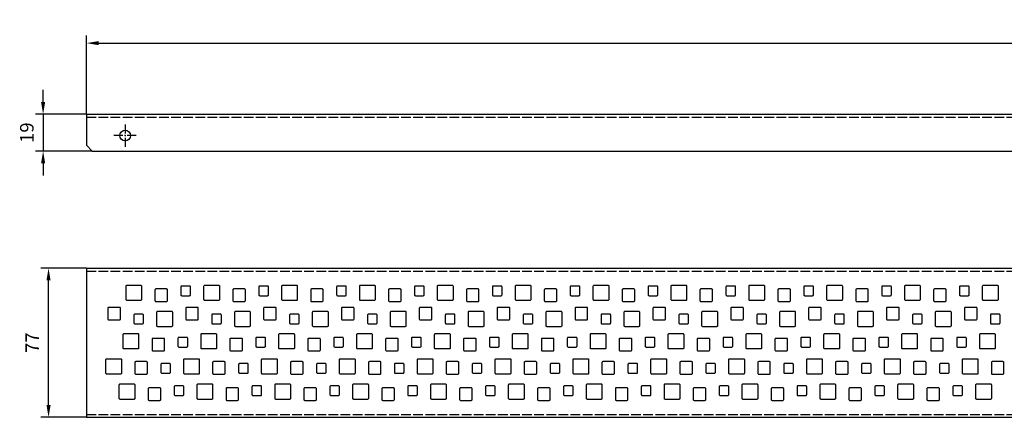
# Model space of a CAD drawing. Units: millimetres. Extents: x 119 to 1146, y 740 to 945.
# Drawn here: x 119 to 627, y 740 to 945 of the extents above; entities that cross this region are included whole.
import ezdxf

# ---------------------------------------------------------------- set-up
doc = ezdxf.new("R2010")
doc.units = ezdxf.units.MM
for name, pattern in [('AM_DIN_G_W050', [13.75, 9.75, -1.5, 1, -1.5]), ('AM_DIN_G_W050x2', [6.875, 4.75, -0.875, 0.375, -0.875]), ('GEN3', [6.25, 5, -1.25])]:
    doc.linetypes.add(name, pattern=pattern)
doc.layers.add('3', color=6, linetype='GEN3')
doc.layers.add('P-0000', color=7, linetype='Continuous')
doc.layers.add('AM_7', color=4, linetype='AM_DIN_G_W050', lineweight=25)
doc.styles.get("Standard").update_dxf_attribs({"font": 'ISOCP.SHX'})
doc.dimstyles.new('883N99122_001_00149479900', dxfattribs={"dimscale": 2, "dimtxt": 3.5, "dimasz": 3.15, "dimexe": 2, "dimexo": 0, "dimgap": 2, "dimtad": 1, "dimdsep": 46, "dimtxsty": 'STANDARD', "dimsah": 1, "dimcen": 0, "dimclrd": 3, "dimclre": 3, "dimclrt": 2, "dimazin": 2, "dimtfac": 1, "dimtmove": 0, "dimatfit": 3, "dimldrblk": 'NONE', "dimfxl": 1, "dimtvp": 2, "dimarcsym": 0})

# ---------------------------------------------------------------- blocks, each defined once
blk = doc.blocks.new('*D19')
at = {"layer": 'DEFPOINTS', "color": 0, "linetype": 'Continuous'}
for p in [(133.6, 817.15), (153.14, 817.15), (153.14, 740.15)]:
    blk.add_point(p, dxfattribs=at)
at = {"layer": 'P-0000', "color": 3, "linetype": 'Continuous', "lineweight": -2}
for p, q in [((153.14, 817.15), (129.6, 817.15)), ((133.6, 746.45), (133.6, 810.85)), ((153.14, 740.15), (129.6, 740.15))]:
    blk.add_line(p, q, dxfattribs=at)
at = {"layer": 'P-0000', "color": 3, "linetype": 'Continuous'}
for points in [[(132.55, 810.85), (134.65, 810.85), (133.6, 817.15)], [(132.55, 746.45), (134.65, 746.45), (133.6, 740.15)]]:
    blk.add_solid(points, dxfattribs=at)
at = {"layer": 'P-0000', "color": 2, "linetype": 'Continuous', "insert": (126.1, 778.65), "char_height": 7, "attachment_point": 5, "rotation": 90}
blk.add_mtext('77', dxfattribs=at)
blk = doc.blocks.new('_None')
blk = doc.blocks.new('*D25')
at = {"layer": 'DEFPOINTS', "color": 0, "linetype": 'Continuous'}
for p in [(1146.14, 933.24), (153.14, 896.54), (1146.14, 896.54)]:
    blk.add_point(p, dxfattribs=at)
at = {"layer": 'P-0000', "color": 3, "linetype": 'Continuous', "lineweight": -2}
for p, q in [((153.14, 896.54), (153.14, 937.24)), ((1146.14, 896.54), (1146.14, 937.24)), ((159.44, 933.24), (1139.84, 933.24))]:
    blk.add_line(p, q, dxfattribs=at)
at = {"layer": 'P-0000', "color": 3, "linetype": 'Continuous'}
for points in [[(159.44, 934.29), (159.44, 932.19), (153.14, 933.24)], [(1139.84, 934.29), (1139.84, 932.19), (1146.14, 933.24)]]:
    blk.add_solid(points, dxfattribs=at)
at = {"layer": 'P-0000', "color": 2, "linetype": 'Continuous', "insert": (649.64, 940.74), "char_height": 7, "attachment_point": 5}
blk.add_mtext('993', dxfattribs=at)
blk = doc.blocks.new('*D26')
at = {"layer": 'DEFPOINTS', "color": 0, "linetype": 'Continuous'}
for p in [(153.14, 896.54), (130.8, 877.54), (156.14, 877.54)]:
    blk.add_point(p, dxfattribs=at)
at = {"layer": 'P-0000', "color": 3, "linetype": 'Continuous', "lineweight": -2}
for p, q in [((130.8, 902.84), (130.8, 909.14)), ((153.14, 896.54), (126.8, 896.54)), ((130.8, 896.54), (130.8, 877.54)), ((156.14, 877.54), (126.8, 877.54)), ((130.8, 871.24), (130.8, 864.94))]:
    blk.add_line(p, q, dxfattribs=at)
at = {"layer": 'P-0000', "color": 3, "linetype": 'Continuous'}
for points in [[(129.75, 902.84), (131.85, 902.84), (130.8, 896.54)], [(129.75, 871.24), (131.85, 871.24), (130.8, 877.54)]]:
    blk.add_solid(points, dxfattribs=at)
at = {"layer": 'P-0000', "color": 2, "linetype": 'Continuous', "insert": (123.3, 887.04), "char_height": 7, "attachment_point": 5, "rotation": 90}
blk.add_mtext('19', dxfattribs=at)

msp = doc.modelspace()

# ---------------------------------------------------------------- linework, layer by layer
for p, q in [((153.14, 896.54), (1146.14, 896.54)), ((153.14, 896.54), (153.14, 880.54)), ((156.14, 877.54), (153.14, 880.54)), ((156.14, 877.54), (1143.14, 877.54)), ((153.14, 817.15), (1146.14, 817.15)), ((153.14, 817.15), (153.14, 740.15)), ((153.14, 740.15), (1146.14, 740.15))]:
    msp.add_line(p, q)
for points in [[(174.13, 808.4), (181.13, 808.4, -0.414214), (181.63, 807.9), (181.63, 800.9, -0.414214), (181.13, 800.4), (174.13, 800.4, -0.414214), (173.63, 800.9), (173.63, 807.9, -0.414214), (174.13, 808.4)], [(214.33, 808.4), (221.33, 808.4, -0.414214), (221.83, 807.9), (221.83, 800.9, -0.414214), (221.33, 800.4), (214.33, 800.4, -0.414214), (213.83, 800.9), (213.83, 807.9, -0.414214), (214.33, 808.4)], [(254.53, 808.4), (261.53, 808.4, -0.414214), (262.03, 807.9), (262.03, 800.9, -0.414214), (261.53, 800.4), (254.53, 800.4, -0.414214), (254.03, 800.9), (254.03, 807.9, -0.414214), (254.53, 808.4)], [(294.73, 808.4), (301.73, 808.4, -0.414214), (302.23, 807.9), (302.23, 800.9, -0.414214), (301.73, 800.4), (294.73, 800.4, -0.414214), (294.23, 800.9), (294.23, 807.9, -0.414214), (294.73, 808.4)], [(334.93, 808.4), (341.93, 808.4, -0.414214), (342.43, 807.9), (342.43, 800.9, -0.414214), (341.93, 800.4), (334.93, 800.4, -0.414214), (334.43, 800.9), (334.43, 807.9, -0.414214), (334.93, 808.4)], [(375.13, 808.4), (382.13, 808.4, -0.414214), (382.63, 807.9), (382.63, 800.9, -0.414214), (382.13, 800.4), (375.13, 800.4, -0.414214), (374.63, 800.9), (374.63, 807.9, -0.414214), (375.13, 808.4)], [(415.33, 808.4), (422.33, 808.4, -0.414214), (422.83, 807.9), (422.83, 800.9, -0.414214), (422.33, 800.4), (415.33, 800.4, -0.414214), (414.83, 800.9), (414.83, 807.9, -0.414214), (415.33, 808.4)], [(455.53, 808.4), (462.53, 808.4, -0.414214), (463.03, 807.9), (463.03, 800.9, -0.414214), (462.53, 800.4), (455.53, 800.4, -0.414214), (455.03, 800.9), (455.03, 807.9, -0.414214), (455.53, 808.4)], [(495.73, 808.4), (502.73, 808.4, -0.414214), (503.23, 807.9), (503.23, 800.9, -0.414214), (502.73, 800.4), (495.73, 800.4, -0.414214), (495.23, 800.9), (495.23, 807.9, -0.414214), (495.73, 808.4)], [(535.93, 808.4), (542.93, 808.4, -0.414214), (543.43, 807.9), (543.43, 800.9, -0.414214), (542.93, 800.4), (535.93, 800.4, -0.414214), (535.43, 800.9), (535.43, 807.9, -0.414214), (535.93, 808.4)], [(576.13, 808.4), (583.13, 808.4, -0.414214), (583.63, 807.9), (583.63, 800.9, -0.414214), (583.13, 800.4), (576.13, 800.4, -0.414214), (575.63, 800.9), (575.63, 807.9, -0.414214), (576.13, 808.4)], [(616.34, 808.4), (623.34, 808.4, -0.414214), (623.84, 807.9), (623.84, 800.9, -0.414214), (623.34, 800.4), (616.34, 800.4, -0.414214), (615.84, 800.9), (615.84, 807.9, -0.414214), (616.34, 808.4)], [(189.03, 799.9), (194.53, 799.9, 0.414214), (195.03, 800.4), (195.03, 805.9, 0.414214), (194.53, 806.4), (189.03, 806.4, 0.414214), (188.53, 805.9), (188.53, 800.4, 0.414214), (189.03, 799.9)], [(202.43, 802.9), (206.43, 802.9, 0.414214), (206.93, 803.4), (206.93, 807.4, 0.414214), (206.43, 807.9), (202.43, 807.9, 0.414214), (201.93, 807.4), (201.93, 803.4, 0.414214), (202.43, 802.9)], [(229.23, 799.9), (234.73, 799.9, 0.414214), (235.23, 800.4), (235.23, 805.9, 0.414214), (234.73, 806.4), (229.23, 806.4, 0.414214), (228.73, 805.9), (228.73, 800.4, 0.414214), (229.23, 799.9)], [(242.63, 802.9), (246.63, 802.9, 0.414214), (247.13, 803.4), (247.13, 807.4, 0.414214), (246.63, 807.9), (242.63, 807.9, 0.414214), (242.13, 807.4), (242.13, 803.4, 0.414214), (242.63, 802.9)], [(269.43, 799.9), (274.93, 799.9, 0.414214), (275.43, 800.4), (275.43, 805.9, 0.414214), (274.93, 806.4), (269.43, 806.4, 0.414214), (268.93, 805.9), (268.93, 800.4, 0.414214), (269.43, 799.9)], [(282.83, 802.9), (286.83, 802.9, 0.414214), (287.33, 803.4), (287.33, 807.4, 0.414214), (286.83, 807.9), (282.83, 807.9, 0.414214), (282.33, 807.4), (282.33, 803.4, 0.414214), (282.83, 802.9)], [(309.63, 799.9), (315.13, 799.9, 0.414214), (315.63, 800.4), (315.63, 805.9, 0.414214), (315.13, 806.4), (309.63, 806.4, 0.414214), (309.13, 805.9), (309.13, 800.4, 0.414214), (309.63, 799.9)], [(323.03, 802.9), (327.03, 802.9, 0.414214), (327.53, 803.4), (327.53, 807.4, 0.414214), (327.03, 807.9), (323.03, 807.9, 0.414214), (322.53, 807.4), (322.53, 803.4, 0.414214), (323.03, 802.9)], [(349.83, 799.9), (355.33, 799.9, 0.414214), (355.83, 800.4), (355.83, 805.9, 0.414214), (355.33, 806.4), (349.83, 806.4, 0.414214), (349.33, 805.9), (349.33, 800.4, 0.414214), (349.83, 799.9)], [(363.23, 802.9), (367.23, 802.9, 0.414214), (367.73, 803.4), (367.73, 807.4, 0.414214), (367.23, 807.9), (363.23, 807.9, 0.414214), (362.73, 807.4), (362.73, 803.4, 0.414214), (363.23, 802.9)], [(390.03, 799.9), (395.53, 799.9, 0.414214), (396.03, 800.4), (396.03, 805.9, 0.414214), (395.53, 806.4), (390.03, 806.4, 0.414214), (389.53, 805.9), (389.53, 800.4, 0.414214), (390.03, 799.9)], [(403.43, 802.9), (407.43, 802.9, 0.414214), (407.93, 803.4), (407.93, 807.4, 0.414214), (407.43, 807.9), (403.43, 807.9, 0.414214), (402.93, 807.4), (402.93, 803.4, 0.414214), (403.43, 802.9)], [(430.23, 799.9), (435.73, 799.9, 0.414214), (436.23, 800.4), (436.23, 805.9, 0.414214), (435.73, 806.4), (430.23, 806.4, 0.414214), (429.73, 805.9), (429.73, 800.4, 0.414214), (430.23, 799.9)], [(443.63, 802.9), (447.63, 802.9, 0.414214), (448.13, 803.4), (448.13, 807.4, 0.414214), (447.63, 807.9), (443.63, 807.9, 0.414214), (443.13, 807.4), (443.13, 803.4, 0.414214), (443.63, 802.9)], [(470.43, 799.9), (475.93, 799.9, 0.414214), (476.43, 800.4), (476.43, 805.9, 0.414214), (475.93, 806.4), (470.43, 806.4, 0.414214), (469.93, 805.9), (469.93, 800.4, 0.414214), (470.43, 799.9)], [(483.83, 802.9), (487.83, 802.9, 0.414214), (488.33, 803.4), (488.33, 807.4, 0.414214), (487.83, 807.9), (483.83, 807.9, 0.414214), (483.33, 807.4), (483.33, 803.4, 0.414214), (483.83, 802.9)], [(510.63, 799.9), (516.13, 799.9, 0.414214), (516.63, 800.4), (516.63, 805.9, 0.414214), (516.13, 806.4), (510.63, 806.4, 0.414214), (510.13, 805.9), (510.13, 800.4, 0.414214), (510.63, 799.9)], [(524.03, 802.9), (528.03, 802.9, 0.414214), (528.53, 803.4), (528.53, 807.4, 0.414214), (528.03, 807.9), (524.03, 807.9, 0.414214), (523.53, 807.4), (523.53, 803.4, 0.414214), (524.03, 802.9)], [(550.83, 799.9), (556.33, 799.9, 0.414214), (556.83, 800.4), (556.83, 805.9, 0.414214), (556.33, 806.4), (550.83, 806.4, 0.414214), (550.33, 805.9), (550.33, 800.4, 0.414214), (550.83, 799.9)], [(564.23, 802.9), (568.23, 802.9, 0.414214), (568.73, 803.4), (568.73, 807.4, 0.414214), (568.23, 807.9), (564.23, 807.9, 0.414214), (563.73, 807.4), (563.73, 803.4, 0.414214), (564.23, 802.9)], [(591.03, 799.9), (596.53, 799.9, 0.414214), (597.03, 800.4), (597.03, 805.9, 0.414214), (596.53, 806.4), (591.03, 806.4, 0.414214), (590.53, 805.9), (590.53, 800.4, 0.414214), (591.03, 799.9)], [(604.44, 802.9), (608.44, 802.9, 0.414214), (608.94, 803.4), (608.94, 807.4, 0.414214), (608.44, 807.9), (604.44, 807.9, 0.414214), (603.94, 807.4), (603.94, 803.4, 0.414214), (604.44, 802.9)], [(164.73, 790.4), (170.23, 790.4, 0.414214), (170.73, 790.9), (170.73, 796.4, 0.414214), (170.23, 796.9), (164.73, 796.9, 0.414214), (164.23, 796.4), (164.23, 790.9, 0.414214), (164.73, 790.4)], [(178.13, 788.4), (182.13, 788.4, 0.414214), (182.63, 788.9), (182.63, 792.9, 0.414214), (182.13, 793.4), (178.13, 793.4, 0.414214), (177.63, 792.9), (177.63, 788.9, 0.414214), (178.13, 788.4)], [(190.03, 794.9), (197.03, 794.9, -0.414214), (197.53, 794.4), (197.53, 787.4, -0.414214), (197.03, 786.9), (190.03, 786.9, -0.414214), (189.53, 787.4), (189.53, 794.4, -0.414214), (190.03, 794.9)], [(204.93, 790.4), (210.43, 790.4, 0.414214), (210.93, 790.9), (210.93, 796.4, 0.414214), (210.43, 796.9), (204.93, 796.9, 0.414214), (204.43, 796.4), (204.43, 790.9, 0.414214), (204.93, 790.4)], [(218.33, 788.4), (222.33, 788.4, 0.414214), (222.83, 788.9), (222.83, 792.9, 0.414214), (222.33, 793.4), (218.33, 793.4, 0.414214), (217.83, 792.9), (217.83, 788.9, 0.414214), (218.33, 788.4)], [(230.23, 794.9), (237.23, 794.9, -0.414214), (237.73, 794.4), (237.73, 787.4, -0.414214), (237.23, 786.9), (230.23, 786.9, -0.414214), (229.73, 787.4), (229.73, 794.4, -0.414214), (230.23, 794.9)], [(245.13, 790.4), (250.63, 790.4, 0.414214), (251.13, 790.9), (251.13, 796.4, 0.414214), (250.63, 796.9), (245.13, 796.9, 0.414214), (244.63, 796.4), (244.63, 790.9, 0.414214), (245.13, 790.4)], [(258.53, 788.4), (262.53, 788.4, 0.414214), (263.03, 788.9), (263.03, 792.9, 0.414214), (262.53, 793.4), (258.53, 793.4, 0.414214), (258.03, 792.9), (258.03, 788.9, 0.414214), (258.53, 788.4)], [(270.43, 794.9), (277.43, 794.9, -0.414214), (277.93, 794.4), (277.93, 787.4, -0.414214), (277.43, 786.9), (270.43, 786.9, -0.414214), (269.93, 787.4), (269.93, 794.4, -0.414214), (270.43, 794.9)], [(285.33, 790.4), (290.83, 790.4, 0.414214), (291.33, 790.9), (291.33, 796.4, 0.414214), (290.83, 796.9), (285.33, 796.9, 0.414214), (284.83, 796.4), (284.83, 790.9, 0.414214), (285.33, 790.4)], [(298.73, 788.4), (302.73, 788.4, 0.414214), (303.23, 788.9), (303.23, 792.9, 0.414214), (302.73, 793.4), (298.73, 793.4, 0.414214), (298.23, 792.9), (298.23, 788.9, 0.414214), (298.73, 788.4)], [(310.63, 794.9), (317.63, 794.9, -0.414214), (318.13, 794.4), (318.13, 787.4, -0.414214), (317.63, 786.9), (310.63, 786.9, -0.414214), (310.13, 787.4), (310.13, 794.4, -0.414214), (310.63, 794.9)], [(325.53, 790.4), (331.03, 790.4, 0.414214), (331.53, 790.9), (331.53, 796.4, 0.414214), (331.03, 796.9), (325.53, 796.9, 0.414214), (325.03, 796.4), (325.03, 790.9, 0.414214), (325.53, 790.4)], [(338.93, 788.4), (342.93, 788.4, 0.414214), (343.43, 788.9), (343.43, 792.9, 0.414214), (342.93, 793.4), (338.93, 793.4, 0.414214), (338.43, 792.9), (338.43, 788.9, 0.414214), (338.93, 788.4)], [(350.83, 794.9), (357.83, 794.9, -0.414214), (358.33, 794.4), (358.33, 787.4, -0.414214), (357.83, 786.9), (350.83, 786.9, -0.414214), (350.33, 787.4), (350.33, 794.4, -0.414214), (350.83, 794.9)], [(365.73, 790.4), (371.23, 790.4, 0.414214), (371.73, 790.9), (371.73, 796.4, 0.414214), (371.23, 796.9), (365.73, 796.9, 0.414214), (365.23, 796.4), (365.23, 790.9, 0.414214), (365.73, 790.4)], [(379.13, 788.4), (383.13, 788.4, 0.414214), (383.63, 788.9), (383.63, 792.9, 0.414214), (383.13, 793.4), (379.13, 793.4, 0.414214), (378.63, 792.9), (378.63, 788.9, 0.414214), (379.13, 788.4)], [(391.03, 794.9), (398.03, 794.9, -0.414214), (398.53, 794.4), (398.53, 787.4, -0.414214), (398.03, 786.9), (391.03, 786.9, -0.414214), (390.53, 787.4), (390.53, 794.4, -0.414214), (391.03, 794.9)], [(405.93, 790.4), (411.43, 790.4, 0.414214), (411.93, 790.9), (411.93, 796.4, 0.414214), (411.43, 796.9), (405.93, 796.9, 0.414214), (405.43, 796.4), (405.43, 790.9, 0.414214), (405.93, 790.4)], [(419.33, 788.4), (423.33, 788.4, 0.414214), (423.83, 788.9), (423.83, 792.9, 0.414214), (423.33, 793.4), (419.33, 793.4, 0.414214), (418.83, 792.9), (418.83, 788.9, 0.414214), (419.33, 788.4)], [(431.23, 794.9), (438.23, 794.9, -0.414214), (438.73, 794.4), (438.73, 787.4, -0.414214), (438.23, 786.9), (431.23, 786.9, -0.414214), (430.73, 787.4), (430.73, 794.4, -0.414214), (431.23, 794.9)], [(446.13, 790.4), (451.63, 790.4, 0.414214), (452.13, 790.9), (452.13, 796.4, 0.414214), (451.63, 796.9), (446.13, 796.9, 0.414214), (445.63, 796.4), (445.63, 790.9, 0.414214), (446.13, 790.4)], [(459.53, 788.4), (463.53, 788.4, 0.414214), (464.03, 788.9), (464.03, 792.9, 0.414214), (463.53, 793.4), (459.53, 793.4, 0.414214), (459.03, 792.9), (459.03, 788.9, 0.414214), (459.53, 788.4)], [(471.43, 794.9), (478.43, 794.9, -0.414214), (478.93, 794.4), (478.93, 787.4, -0.414214), (478.43, 786.9), (471.43, 786.9, -0.414214), (470.93, 787.4), (470.93, 794.4, -0.414214), (471.43, 794.9)], [(486.33, 790.4), (491.83, 790.4, 0.414214), (492.33, 790.9), (492.33, 796.4, 0.414214), (491.83, 796.9), (486.33, 796.9, 0.414214), (485.83, 796.4), (485.83, 790.9, 0.414214), (486.33, 790.4)], [(499.73, 788.4), (503.73, 788.4, 0.414214), (504.23, 788.9), (504.23, 792.9, 0.414214), (503.73, 793.4), (499.73, 793.4, 0.414214), (499.23, 792.9), (499.23, 788.9, 0.414214), (499.73, 788.4)], [(511.63, 794.9), (518.63, 794.9, -0.414214), (519.13, 794.4), (519.13, 787.4, -0.414214), (518.63, 786.9), (511.63, 786.9, -0.414214), (511.13, 787.4), (511.13, 794.4, -0.414214), (511.63, 794.9)], [(526.53, 790.4), (532.03, 790.4, 0.414214), (532.53, 790.9), (532.53, 796.4, 0.414214), (532.03, 796.9), (526.53, 796.9, 0.414214), (526.03, 796.4), (526.03, 790.9, 0.414214), (526.53, 790.4)], [(539.93, 788.4), (543.93, 788.4, 0.414214), (544.43, 788.9), (544.43, 792.9, 0.414214), (543.93, 793.4), (539.93, 793.4, 0.414214), (539.43, 792.9), (539.43, 788.9, 0.414214), (539.93, 788.4)], [(551.83, 794.9), (558.83, 794.9, -0.414214), (559.33, 794.4), (559.33, 787.4, -0.414214), (558.83, 786.9), (551.83, 786.9, -0.414214), (551.33, 787.4), (551.33, 794.4, -0.414214), (551.83, 794.9)], [(566.73, 790.4), (572.23, 790.4, 0.414214), (572.73, 790.9), (572.73, 796.4, 0.414214), (572.23, 796.9), (566.73, 796.9, 0.414214), (566.23, 796.4), (566.23, 790.9, 0.414214), (566.73, 790.4)], [(580.13, 788.4), (584.13, 788.4, 0.414214), (584.63, 788.9), (584.63, 792.9, 0.414214), (584.13, 793.4), (580.13, 793.4, 0.414214), (579.63, 792.9), (579.63, 788.9, 0.414214), (580.13, 788.4)], [(592.03, 794.9), (599.03, 794.9, -0.414214), (599.53, 794.4), (599.53, 787.4, -0.414214), (599.03, 786.9), (592.03, 786.9, -0.414214), (591.53, 787.4), (591.53, 794.4, -0.414214), (592.03, 794.9)], [(606.94, 790.4), (612.44, 790.4, 0.414214), (612.94, 790.9), (612.94, 796.4, 0.414214), (612.44, 796.9), (606.94, 796.9, 0.414214), (606.44, 796.4), (606.44, 790.9, 0.414214), (606.94, 790.4)], [(620.34, 788.4), (624.34, 788.4, 0.414214), (624.84, 788.9), (624.84, 792.9, 0.414214), (624.34, 793.4), (620.34, 793.4, 0.414214), (619.84, 792.9), (619.84, 788.9, 0.414214), (620.34, 788.4)], [(172.63, 783.4), (179.63, 783.4, -0.414214), (180.13, 782.9), (180.13, 775.9, -0.414214), (179.63, 775.4), (172.63, 775.4, -0.414214), (172.13, 775.9), (172.13, 782.9, -0.414214), (172.63, 783.4)], [(212.83, 783.4), (219.83, 783.4, -0.414214), (220.33, 782.9), (220.33, 775.9, -0.414214), (219.83, 775.4), (212.83, 775.4, -0.414214), (212.33, 775.9), (212.33, 782.9, -0.414214), (212.83, 783.4)], [(253.03, 783.4), (260.03, 783.4, -0.414214), (260.53, 782.9), (260.53, 775.9, -0.414214), (260.03, 775.4), (253.03, 775.4, -0.414214), (252.53, 775.9), (252.53, 782.9, -0.414214), (253.03, 783.4)], [(293.23, 783.4), (300.23, 783.4, -0.414214), (300.73, 782.9), (300.73, 775.9, -0.414214), (300.23, 775.4), (293.23, 775.4, -0.414214), (292.73, 775.9), (292.73, 782.9, -0.414214), (293.23, 783.4)], [(333.43, 783.4), (340.43, 783.4, -0.414214), (340.93, 782.9), (340.93, 775.9, -0.414214), (340.43, 775.4), (333.43, 775.4, -0.414214), (332.93, 775.9), (332.93, 782.9, -0.414214), (333.43, 783.4)], [(373.63, 783.4), (380.63, 783.4, -0.414214), (381.13, 782.9), (381.13, 775.9, -0.414214), (380.63, 775.4), (373.63, 775.4, -0.414214), (373.13, 775.9), (373.13, 782.9, -0.414214), (373.63, 783.4)], [(413.83, 783.4), (420.83, 783.4, -0.414214), (421.33, 782.9), (421.33, 775.9, -0.414214), (420.83, 775.4), (413.83, 775.4, -0.414214), (413.33, 775.9), (413.33, 782.9, -0.414214), (413.83, 783.4)], [(454.03, 783.4), (461.03, 783.4, -0.414214), (461.53, 782.9), (461.53, 775.9, -0.414214), (461.03, 775.4), (454.03, 775.4, -0.414214), (453.53, 775.9), (453.53, 782.9, -0.414214), (454.03, 783.4)], [(494.23, 783.4), (501.23, 783.4, -0.414214), (501.73, 782.9), (501.73, 775.9, -0.414214), (501.23, 775.4), (494.23, 775.4, -0.414214), (493.73, 775.9), (493.73, 782.9, -0.414214), (494.23, 783.4)], [(534.43, 783.4), (541.43, 783.4, -0.414214), (541.93, 782.9), (541.93, 775.9, -0.414214), (541.43, 775.4), (534.43, 775.4, -0.414214), (533.93, 775.9), (533.93, 782.9, -0.414214), (534.43, 783.4)], [(574.63, 783.4), (581.63, 783.4, -0.414214), (582.13, 782.9), (582.13, 775.9, -0.414214), (581.63, 775.4), (574.63, 775.4, -0.414214), (574.13, 775.9), (574.13, 782.9, -0.414214), (574.63, 783.4)], [(614.84, 783.4), (621.84, 783.4, -0.414214), (622.34, 782.9), (622.34, 775.9, -0.414214), (621.84, 775.4), (614.84, 775.4, -0.414214), (614.34, 775.9), (614.34, 782.9, -0.414214), (614.84, 783.4)], [(187.53, 774.4), (193.03, 774.4, 0.414214), (193.53, 774.9), (193.53, 780.4, 0.414214), (193.03, 780.9), (187.53, 780.9, 0.414214), (187.03, 780.4), (187.03, 774.9, 0.414214), (187.53, 774.4)], [(200.93, 776.4), (204.93, 776.4, 0.414214), (205.43, 776.9), (205.43, 780.9, 0.414214), (204.93, 781.4), (200.93, 781.4, 0.414214), (200.43, 780.9), (200.43, 776.9, 0.414214), (200.93, 776.4)], [(227.73, 774.4), (233.23, 774.4, 0.414214), (233.73, 774.9), (233.73, 780.4, 0.414214), (233.23, 780.9), (227.73, 780.9, 0.414214), (227.23, 780.4), (227.23, 774.9, 0.414214), (227.73, 774.4)], [(241.13, 776.4), (245.13, 776.4, 0.414214), (245.63, 776.9), (245.63, 780.9, 0.414214), (245.13, 781.4), (241.13, 781.4, 0.414214), (240.63, 780.9), (240.63, 776.9, 0.414214), (241.13, 776.4)], [(267.93, 774.4), (273.43, 774.4, 0.414214), (273.93, 774.9), (273.93, 780.4, 0.414214), (273.43, 780.9), (267.93, 780.9, 0.414214), (267.43, 780.4), (267.43, 774.9, 0.414214), (267.93, 774.4)], [(281.33, 776.4), (285.33, 776.4, 0.414214), (285.83, 776.9), (285.83, 780.9, 0.414214), (285.33, 781.4), (281.33, 781.4, 0.414214), (280.83, 780.9), (280.83, 776.9, 0.414214), (281.33, 776.4)], [(308.13, 774.4), (313.63, 774.4, 0.414214), (314.13, 774.9), (314.13, 780.4, 0.414214), (313.63, 780.9), (308.13, 780.9, 0.414214), (307.63, 780.4), (307.63, 774.9, 0.414214), (308.13, 774.4)], [(321.53, 776.4), (325.53, 776.4, 0.414214), (326.03, 776.9), (326.03, 780.9, 0.414214), (325.53, 781.4), (321.53, 781.4, 0.414214), (321.03, 780.9), (321.03, 776.9, 0.414214), (321.53, 776.4)], [(348.33, 774.4), (353.83, 774.4, 0.414214), (354.33, 774.9), (354.33, 780.4, 0.414214), (353.83, 780.9), (348.33, 780.9, 0.414214), (347.83, 780.4), (347.83, 774.9, 0.414214), (348.33, 774.4)], [(361.73, 776.4), (365.73, 776.4, 0.414214), (366.23, 776.9), (366.23, 780.9, 0.414214), (365.73, 781.4), (361.73, 781.4, 0.414214), (361.23, 780.9), (361.23, 776.9, 0.414214), (361.73, 776.4)], [(388.53, 774.4), (394.03, 774.4, 0.414214), (394.53, 774.9), (394.53, 780.4, 0.414214), (394.03, 780.9), (388.53, 780.9, 0.414214), (388.03, 780.4), (388.03, 774.9, 0.414214), (388.53, 774.4)], [(401.93, 776.4), (405.93, 776.4, 0.414214), (406.43, 776.9), (406.43, 780.9, 0.414214), (405.93, 781.4), (401.93, 781.4, 0.414214), (401.43, 780.9), (401.43, 776.9, 0.414214), (401.93, 776.4)], [(428.73, 774.4), (434.23, 774.4, 0.414214), (434.73, 774.9), (434.73, 780.4, 0.414214), (434.23, 780.9), (428.73, 780.9, 0.414214), (428.23, 780.4), (428.23, 774.9, 0.414214), (428.73, 774.4)], [(442.13, 776.4), (446.13, 776.4, 0.414214), (446.63, 776.9), (446.63, 780.9, 0.414214), (446.13, 781.4), (442.13, 781.4, 0.414214), (441.63, 780.9), (441.63, 776.9, 0.414214), (442.13, 776.4)], [(468.93, 774.4), (474.43, 774.4, 0.414214), (474.93, 774.9), (474.93, 780.4, 0.414214), (474.43, 780.9), (468.93, 780.9, 0.414214), (468.43, 780.4), (468.43, 774.9, 0.414214), (468.93, 774.4)], [(482.33, 776.4), (486.33, 776.4, 0.414214), (486.83, 776.9), (486.83, 780.9, 0.414214), (486.33, 781.4), (482.33, 781.4, 0.414214), (481.83, 780.9), (481.83, 776.9, 0.414214), (482.33, 776.4)], [(509.13, 774.4), (514.63, 774.4, 0.414214), (515.13, 774.9), (515.13, 780.4, 0.414214), (514.63, 780.9), (509.13, 780.9, 0.414214), (508.63, 780.4), (508.63, 774.9, 0.414214), (509.13, 774.4)], [(522.53, 776.4), (526.53, 776.4, 0.414214), (527.03, 776.9), (527.03, 780.9, 0.414214), (526.53, 781.4), (522.53, 781.4, 0.414214), (522.03, 780.9), (522.03, 776.9, 0.414214), (522.53, 776.4)], [(549.33, 774.4), (554.83, 774.4, 0.414214), (555.33, 774.9), (555.33, 780.4, 0.414214), (554.83, 780.9), (549.33, 780.9, 0.414214), (548.83, 780.4), (548.83, 774.9, 0.414214), (549.33, 774.4)], [(562.73, 776.4), (566.73, 776.4, 0.414214), (567.23, 776.9), (567.23, 780.9, 0.414214), (566.73, 781.4), (562.73, 781.4, 0.414214), (562.23, 780.9), (562.23, 776.9, 0.414214), (562.73, 776.4)], [(589.53, 774.4), (595.03, 774.4, 0.414214), (595.53, 774.9), (595.53, 780.4, 0.414214), (595.03, 780.9), (589.53, 780.9, 0.414214), (589.03, 780.4), (589.03, 774.9, 0.414214), (589.53, 774.4)], [(602.94, 776.4), (606.94, 776.4, 0.414214), (607.44, 776.9), (607.44, 780.9, 0.414214), (606.94, 781.4), (602.94, 781.4, 0.414214), (602.44, 780.9), (602.44, 776.9, 0.414214), (602.94, 776.4)], [(163.73, 770.4), (170.73, 770.4, -0.414214), (171.23, 769.9), (171.23, 762.9, -0.414214), (170.73, 762.4), (163.73, 762.4, -0.414214), (163.23, 762.9), (163.23, 769.9, -0.414214), (163.73, 770.4)], [(178.63, 762.4), (184.13, 762.4, 0.414214), (184.63, 762.9), (184.63, 768.4, 0.414214), (184.13, 768.9), (178.63, 768.9, 0.414214), (178.13, 768.4), (178.13, 762.9, 0.414214), (178.63, 762.4)], [(192.03, 762.9), (196.03, 762.9, 0.414214), (196.53, 763.4), (196.53, 767.4, 0.414214), (196.03, 767.9), (192.03, 767.9, 0.414214), (191.53, 767.4), (191.53, 763.4, 0.414214), (192.03, 762.9)], [(203.93, 770.4), (210.93, 770.4, -0.414214), (211.43, 769.9), (211.43, 762.9, -0.414214), (210.93, 762.4), (203.93, 762.4, -0.414214), (203.43, 762.9), (203.43, 769.9, -0.414214), (203.93, 770.4)], [(218.83, 762.4), (224.33, 762.4, 0.414214), (224.83, 762.9), (224.83, 768.4, 0.414214), (224.33, 768.9), (218.83, 768.9, 0.414214), (218.33, 768.4), (218.33, 762.9, 0.414214), (218.83, 762.4)], [(232.23, 762.9), (236.23, 762.9, 0.414214), (236.73, 763.4), (236.73, 767.4, 0.414214), (236.23, 767.9), (232.23, 767.9, 0.414214), (231.73, 767.4), (231.73, 763.4, 0.414214), (232.23, 762.9)], [(244.13, 770.4), (251.13, 770.4, -0.414214), (251.63, 769.9), (251.63, 762.9, -0.414214), (251.13, 762.4), (244.13, 762.4, -0.414214), (243.63, 762.9), (243.63, 769.9, -0.414214), (244.13, 770.4)], [(259.03, 762.4), (264.53, 762.4, 0.414214), (265.03, 762.9), (265.03, 768.4, 0.414214), (264.53, 768.9), (259.03, 768.9, 0.414214), (258.53, 768.4), (258.53, 762.9, 0.414214), (259.03, 762.4)], [(272.43, 762.9), (276.43, 762.9, 0.414214), (276.93, 763.4), (276.93, 767.4, 0.414214), (276.43, 767.9), (272.43, 767.9, 0.414214), (271.93, 767.4), (271.93, 763.4, 0.414214), (272.43, 762.9)], [(284.33, 770.4), (291.33, 770.4, -0.414214), (291.83, 769.9), (291.83, 762.9, -0.414214), (291.33, 762.4), (284.33, 762.4, -0.414214), (283.83, 762.9), (283.83, 769.9, -0.414214), (284.33, 770.4)], [(299.23, 762.4), (304.73, 762.4, 0.414214), (305.23, 762.9), (305.23, 768.4, 0.414214), (304.73, 768.9), (299.23, 768.9, 0.414214), (298.73, 768.4), (298.73, 762.9, 0.414214), (299.23, 762.4)], [(312.63, 762.9), (316.63, 762.9, 0.414214), (317.13, 763.4), (317.13, 767.4, 0.414214), (316.63, 767.9), (312.63, 767.9, 0.414214), (312.13, 767.4), (312.13, 763.4, 0.414214), (312.63, 762.9)], [(324.53, 770.4), (331.53, 770.4, -0.414214), (332.03, 769.9), (332.03, 762.9, -0.414214), (331.53, 762.4), (324.53, 762.4, -0.414214), (324.03, 762.9), (324.03, 769.9, -0.414214), (324.53, 770.4)], [(339.43, 762.4), (344.93, 762.4, 0.414214), (345.43, 762.9), (345.43, 768.4, 0.414214), (344.93, 768.9), (339.43, 768.9, 0.414214), (338.93, 768.4), (338.93, 762.9, 0.414214), (339.43, 762.4)], [(352.83, 762.9), (356.83, 762.9, 0.414214), (357.33, 763.4), (357.33, 767.4, 0.414214), (356.83, 767.9), (352.83, 767.9, 0.414214), (352.33, 767.4), (352.33, 763.4, 0.414214), (352.83, 762.9)], [(364.73, 770.4), (371.73, 770.4, -0.414214), (372.23, 769.9), (372.23, 762.9, -0.414214), (371.73, 762.4), (364.73, 762.4, -0.414214), (364.23, 762.9), (364.23, 769.9, -0.414214), (364.73, 770.4)], [(379.63, 762.4), (385.13, 762.4, 0.414214), (385.63, 762.9), (385.63, 768.4, 0.414214), (385.13, 768.9), (379.63, 768.9, 0.414214), (379.13, 768.4), (379.13, 762.9, 0.414214), (379.63, 762.4)], [(393.03, 762.9), (397.03, 762.9, 0.414214), (397.53, 763.4), (397.53, 767.4, 0.414214), (397.03, 767.9), (393.03, 767.9, 0.414214), (392.53, 767.4), (392.53, 763.4, 0.414214), (393.03, 762.9)], [(404.93, 770.4), (411.93, 770.4, -0.414214), (412.43, 769.9), (412.43, 762.9, -0.414214), (411.93, 762.4), (404.93, 762.4, -0.414214), (404.43, 762.9), (404.43, 769.9, -0.414214), (404.93, 770.4)], [(419.83, 762.4), (425.33, 762.4, 0.414214), (425.83, 762.9), (425.83, 768.4, 0.414214), (425.33, 768.9), (419.83, 768.9, 0.414214), (419.33, 768.4), (419.33, 762.9, 0.414214), (419.83, 762.4)], [(433.23, 762.9), (437.23, 762.9, 0.414214), (437.73, 763.4), (437.73, 767.4, 0.414214), (437.23, 767.9), (433.23, 767.9, 0.414214), (432.73, 767.4), (432.73, 763.4, 0.414214), (433.23, 762.9)], [(445.13, 770.4), (452.13, 770.4, -0.414214), (452.63, 769.9), (452.63, 762.9, -0.414214), (452.13, 762.4), (445.13, 762.4, -0.414214), (444.63, 762.9), (444.63, 769.9, -0.414214), (445.13, 770.4)], [(460.03, 762.4), (465.53, 762.4, 0.414214), (466.03, 762.9), (466.03, 768.4, 0.414214), (465.53, 768.9), (460.03, 768.9, 0.414214), (459.53, 768.4), (459.53, 762.9, 0.414214), (460.03, 762.4)], [(473.43, 762.9), (477.43, 762.9, 0.414214), (477.93, 763.4), (477.93, 767.4, 0.414214), (477.43, 767.9), (473.43, 767.9, 0.414214), (472.93, 767.4), (472.93, 763.4, 0.414214), (473.43, 762.9)], [(485.33, 770.4), (492.33, 770.4, -0.414214), (492.83, 769.9), (492.83, 762.9, -0.414214), (492.33, 762.4), (485.33, 762.4, -0.414214), (484.83, 762.9), (484.83, 769.9, -0.414214), (485.33, 770.4)], [(500.23, 762.4), (505.73, 762.4, 0.414214), (506.23, 762.9), (506.23, 768.4, 0.414214), (505.73, 768.9), (500.23, 768.9, 0.414214), (499.73, 768.4), (499.73, 762.9, 0.414214), (500.23, 762.4)], [(513.63, 762.9), (517.63, 762.9, 0.414214), (518.13, 763.4), (518.13, 767.4, 0.414214), (517.63, 767.9), (513.63, 767.9, 0.414214), (513.13, 767.4), (513.13, 763.4, 0.414214), (513.63, 762.9)], [(525.53, 770.4), (532.53, 770.4, -0.414214), (533.03, 769.9), (533.03, 762.9, -0.414214), (532.53, 762.4), (525.53, 762.4, -0.414214), (525.03, 762.9), (525.03, 769.9, -0.414214), (525.53, 770.4)], [(540.43, 762.4), (545.93, 762.4, 0.414214), (546.43, 762.9), (546.43, 768.4, 0.414214), (545.93, 768.9), (540.43, 768.9, 0.414214), (539.93, 768.4), (539.93, 762.9, 0.414214), (540.43, 762.4)], [(553.83, 762.9), (557.83, 762.9, 0.414214), (558.33, 763.4), (558.33, 767.4, 0.414214), (557.83, 767.9), (553.83, 767.9, 0.414214), (553.33, 767.4), (553.33, 763.4, 0.414214), (553.83, 762.9)], [(565.73, 770.4), (572.73, 770.4, -0.414214), (573.23, 769.9), (573.23, 762.9, -0.414214), (572.73, 762.4), (565.73, 762.4, -0.414214), (565.23, 762.9), (565.23, 769.9, -0.414214), (565.73, 770.4)], [(580.63, 762.4), (586.13, 762.4, 0.414214), (586.63, 762.9), (586.63, 768.4, 0.414214), (586.13, 768.9), (580.63, 768.9, 0.414214), (580.13, 768.4), (580.13, 762.9, 0.414214), (580.63, 762.4)], [(594.03, 762.9), (598.03, 762.9, 0.414214), (598.53, 763.4), (598.53, 767.4, 0.414214), (598.03, 767.9), (594.03, 767.9, 0.414214), (593.53, 767.4), (593.53, 763.4, 0.414214), (594.03, 762.9)], [(605.94, 770.4), (612.94, 770.4, -0.414214), (613.44, 769.9), (613.44, 762.9, -0.414214), (612.94, 762.4), (605.94, 762.4, -0.414214), (605.44, 762.9), (605.44, 769.9, -0.414214), (605.94, 770.4)], [(620.84, 762.4), (626.34, 762.4, 0.414214), (626.84, 762.9), (626.84, 768.4, 0.414214), (626.34, 768.9), (620.84, 768.9, 0.414214), (620.34, 768.4), (620.34, 762.9, 0.414214), (620.84, 762.4)], [(170.63, 757.4), (177.63, 757.4, -0.414214), (178.13, 756.9), (178.13, 749.9, -0.414214), (177.63, 749.4), (170.63, 749.4, -0.414214), (170.13, 749.9), (170.13, 756.9, -0.414214), (170.63, 757.4)], [(185.53, 748.9), (191.03, 748.9, 0.414214), (191.53, 749.4), (191.53, 754.9, 0.414214), (191.03, 755.4), (185.53, 755.4, 0.414214), (185.03, 754.9), (185.03, 749.4, 0.414214), (185.53, 748.9)], [(198.93, 751.4), (202.93, 751.4, 0.414214), (203.43, 751.9), (203.43, 755.9, 0.414214), (202.93, 756.4), (198.93, 756.4, 0.414214), (198.43, 755.9), (198.43, 751.9, 0.414214), (198.93, 751.4)], [(210.83, 757.4), (217.83, 757.4, -0.414214), (218.33, 756.9), (218.33, 749.9, -0.414214), (217.83, 749.4), (210.83, 749.4, -0.414214), (210.33, 749.9), (210.33, 756.9, -0.414214), (210.83, 757.4)], [(225.73, 748.9), (231.23, 748.9, 0.414214), (231.73, 749.4), (231.73, 754.9, 0.414214), (231.23, 755.4), (225.73, 755.4, 0.414214), (225.23, 754.9), (225.23, 749.4, 0.414214), (225.73, 748.9)], [(239.13, 751.4), (243.13, 751.4, 0.414214), (243.63, 751.9), (243.63, 755.9, 0.414214), (243.13, 756.4), (239.13, 756.4, 0.414214), (238.63, 755.9), (238.63, 751.9, 0.414214), (239.13, 751.4)], [(251.03, 757.4), (258.03, 757.4, -0.414214), (258.53, 756.9), (258.53, 749.9, -0.414214), (258.03, 749.4), (251.03, 749.4, -0.414214), (250.53, 749.9), (250.53, 756.9, -0.414214), (251.03, 757.4)], [(265.93, 748.9), (271.43, 748.9, 0.414214), (271.93, 749.4), (271.93, 754.9, 0.414214), (271.43, 755.4), (265.93, 755.4, 0.414214), (265.43, 754.9), (265.43, 749.4, 0.414214), (265.93, 748.9)], [(279.33, 751.4), (283.33, 751.4, 0.414214), (283.83, 751.9), (283.83, 755.9, 0.414214), (283.33, 756.4), (279.33, 756.4, 0.414214), (278.83, 755.9), (278.83, 751.9, 0.414214), (279.33, 751.4)], [(291.23, 757.4), (298.23, 757.4, -0.414214), (298.73, 756.9), (298.73, 749.9, -0.414214), (298.23, 749.4), (291.23, 749.4, -0.414214), (290.73, 749.9), (290.73, 756.9, -0.414214), (291.23, 757.4)], [(306.13, 748.9), (311.63, 748.9, 0.414214), (312.13, 749.4), (312.13, 754.9, 0.414214), (311.63, 755.4), (306.13, 755.4, 0.414214), (305.63, 754.9), (305.63, 749.4, 0.414214), (306.13, 748.9)], [(319.53, 751.4), (323.53, 751.4, 0.414214), (324.03, 751.9), (324.03, 755.9, 0.414214), (323.53, 756.4), (319.53, 756.4, 0.414214), (319.03, 755.9), (319.03, 751.9, 0.414214), (319.53, 751.4)], [(331.43, 757.4), (338.43, 757.4, -0.414214), (338.93, 756.9), (338.93, 749.9, -0.414214), (338.43, 749.4), (331.43, 749.4, -0.414214), (330.93, 749.9), (330.93, 756.9, -0.414214), (331.43, 757.4)], [(346.33, 748.9), (351.83, 748.9, 0.414214), (352.33, 749.4), (352.33, 754.9, 0.414214), (351.83, 755.4), (346.33, 755.4, 0.414214), (345.83, 754.9), (345.83, 749.4, 0.414214), (346.33, 748.9)], [(359.73, 751.4), (363.73, 751.4, 0.414214), (364.23, 751.9), (364.23, 755.9, 0.414214), (363.73, 756.4), (359.73, 756.4, 0.414214), (359.23, 755.9), (359.23, 751.9, 0.414214), (359.73, 751.4)], [(371.63, 757.4), (378.63, 757.4, -0.414214), (379.13, 756.9), (379.13, 749.9, -0.414214), (378.63, 749.4), (371.63, 749.4, -0.414214), (371.13, 749.9), (371.13, 756.9, -0.414214), (371.63, 757.4)], [(386.53, 748.9), (392.03, 748.9, 0.414214), (392.53, 749.4), (392.53, 754.9, 0.414214), (392.03, 755.4), (386.53, 755.4, 0.414214), (386.03, 754.9), (386.03, 749.4, 0.414214), (386.53, 748.9)], [(399.93, 751.4), (403.93, 751.4, 0.414214), (404.43, 751.9), (404.43, 755.9, 0.414214), (403.93, 756.4), (399.93, 756.4, 0.414214), (399.43, 755.9), (399.43, 751.9, 0.414214), (399.93, 751.4)], [(411.83, 757.4), (418.83, 757.4, -0.414214), (419.33, 756.9), (419.33, 749.9, -0.414214), (418.83, 749.4), (411.83, 749.4, -0.414214), (411.33, 749.9), (411.33, 756.9, -0.414214), (411.83, 757.4)], [(426.73, 748.9), (432.23, 748.9, 0.414214), (432.73, 749.4), (432.73, 754.9, 0.414214), (432.23, 755.4), (426.73, 755.4, 0.414214), (426.23, 754.9), (426.23, 749.4, 0.414214), (426.73, 748.9)], [(440.13, 751.4), (444.13, 751.4, 0.414214), (444.63, 751.9), (444.63, 755.9, 0.414214), (444.13, 756.4), (440.13, 756.4, 0.414214), (439.63, 755.9), (439.63, 751.9, 0.414214), (440.13, 751.4)], [(452.03, 757.4), (459.03, 757.4, -0.414214), (459.53, 756.9), (459.53, 749.9, -0.414214), (459.03, 749.4), (452.03, 749.4, -0.414214), (451.53, 749.9), (451.53, 756.9, -0.414214), (452.03, 757.4)], [(466.93, 748.9), (472.43, 748.9, 0.414214), (472.93, 749.4), (472.93, 754.9, 0.414214), (472.43, 755.4), (466.93, 755.4, 0.414214), (466.43, 754.9), (466.43, 749.4, 0.414214), (466.93, 748.9)], [(480.33, 751.4), (484.33, 751.4, 0.414214), (484.83, 751.9), (484.83, 755.9, 0.414214), (484.33, 756.4), (480.33, 756.4, 0.414214), (479.83, 755.9), (479.83, 751.9, 0.414214), (480.33, 751.4)], [(492.23, 757.4), (499.23, 757.4, -0.414214), (499.73, 756.9), (499.73, 749.9, -0.414214), (499.23, 749.4), (492.23, 749.4, -0.414214), (491.73, 749.9), (491.73, 756.9, -0.414214), (492.23, 757.4)], [(507.13, 748.9), (512.63, 748.9, 0.414214), (513.13, 749.4), (513.13, 754.9, 0.414214), (512.63, 755.4), (507.13, 755.4, 0.414214), (506.63, 754.9), (506.63, 749.4, 0.414214), (507.13, 748.9)], [(520.53, 751.4), (524.53, 751.4, 0.414214), (525.03, 751.9), (525.03, 755.9, 0.414214), (524.53, 756.4), (520.53, 756.4, 0.414214), (520.03, 755.9), (520.03, 751.9, 0.414214), (520.53, 751.4)], [(532.43, 757.4), (539.43, 757.4, -0.414214), (539.93, 756.9), (539.93, 749.9, -0.414214), (539.43, 749.4), (532.43, 749.4, -0.414214), (531.93, 749.9), (531.93, 756.9, -0.414214), (532.43, 757.4)], [(547.33, 748.9), (552.83, 748.9, 0.414214), (553.33, 749.4), (553.33, 754.9, 0.414214), (552.83, 755.4), (547.33, 755.4, 0.414214), (546.83, 754.9), (546.83, 749.4, 0.414214), (547.33, 748.9)], [(560.73, 751.4), (564.73, 751.4, 0.414214), (565.23, 751.9), (565.23, 755.9, 0.414214), (564.73, 756.4), (560.73, 756.4, 0.414214), (560.23, 755.9), (560.23, 751.9, 0.414214), (560.73, 751.4)], [(572.63, 757.4), (579.63, 757.4, -0.414214), (580.13, 756.9), (580.13, 749.9, -0.414214), (579.63, 749.4), (572.63, 749.4, -0.414214), (572.13, 749.9), (572.13, 756.9, -0.414214), (572.63, 757.4)], [(587.53, 748.9), (593.03, 748.9, 0.414214), (593.53, 749.4), (593.53, 754.9, 0.414214), (593.03, 755.4), (587.53, 755.4, 0.414214), (587.03, 754.9), (587.03, 749.4, 0.414214), (587.53, 748.9)], [(600.94, 751.4), (604.94, 751.4, 0.414214), (605.44, 751.9), (605.44, 755.9, 0.414214), (604.94, 756.4), (600.94, 756.4, 0.414214), (600.44, 755.9), (600.44, 751.9, 0.414214), (600.94, 751.4)], [(612.84, 757.4), (619.84, 757.4, -0.414214), (620.34, 756.9), (620.34, 749.9, -0.414214), (619.84, 749.4), (612.84, 749.4, -0.414214), (612.34, 749.9), (612.34, 756.9, -0.414214), (612.84, 757.4)]]:
    msp.add_lwpolyline(points, format="xyb")
msp.add_circle((173.14, 885.54), 2.75)
at = {"layer": '3'}
for p, q in [((153.14, 895.04), (1146.14, 895.04)), ((153.14, 815.65), (1146.14, 815.65)), ((153.14, 741.65), (1146.14, 741.65))]:
    msp.add_line(p, q, dxfattribs=at)
at = {"layer": 'AM_7', "linetype": 'AM_DIN_G_W050x2'}
for p, q in [((173.14, 891.29), (173.14, 879.79)), ((178.89, 885.54), (167.39, 885.54))]:
    msp.add_line(p, q, dxfattribs=at)

# ---------------------------------------------------------------- dimensions: what is measured, and where the dimension line sits
at = {"layer": 'P-0000', "linetype": 'Continuous'}
dim = msp.add_linear_dim(base=(1146.14, 933.24), p1=(153.14, 896.54), p2=(1146.14, 896.54), dimstyle='883N99122_001_00149479900', override={"dimdec": 0, "dimtmove": 2}, dxfattribs=at)
dim.commit()
dim.dimension.update_dxf_attribs({"geometry": '*D25', "text_midpoint": (649.64, 940.74)})
for base, p1, p2, picture, middle in [((130.8, 877.54), (153.14, 896.54), (156.14, 877.54), '*D26', (130.8, 887.04)), ((133.6, 817.15), (153.14, 740.15), (153.14, 817.15), '*D19', (133.6, 778.65))]:
    dim = msp.add_linear_dim(base=base, p1=p1, p2=p2, angle=90, dimstyle='883N99122_001_00149479900', override={"dimdec": 0}, dxfattribs=at)
    dim.commit()
    dim.dimension.update_dxf_attribs({"geometry": picture, "text_midpoint": middle, "dimtype": 160})

doc.saveas('drawing.dxf')
